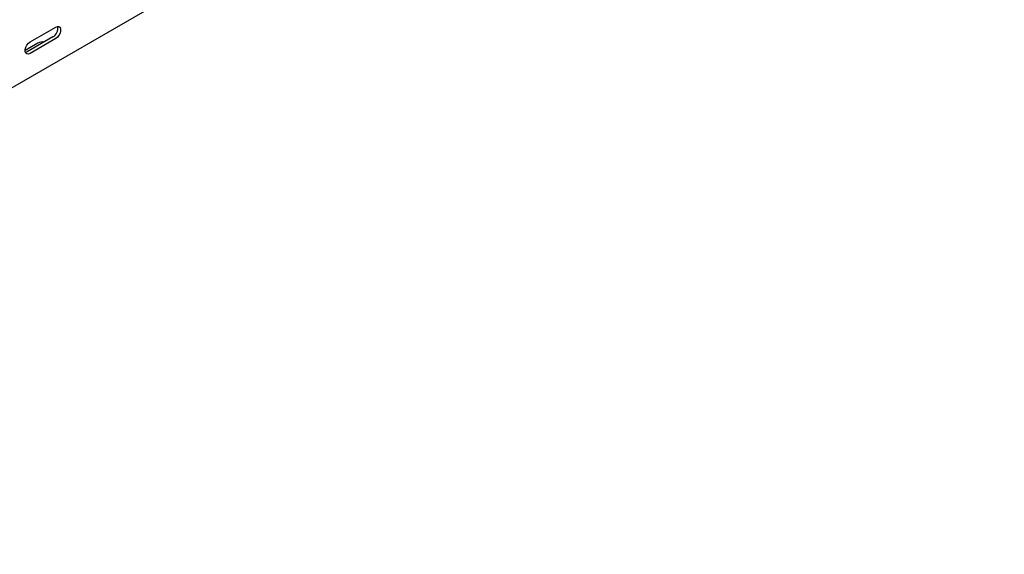
# Model space of a CAD drawing. Units: millimetres. Extents: x 80 to 3164, y 224 to 2424.
# Drawn here: x 2501 to 2990, y 728 to 993 of the extents above; entities that cross this region are included whole.
import ezdxf

# ---------------------------------------------------------------- set-up
doc = ezdxf.new("R2010")
doc.units = ezdxf.units.MM

msp = doc.modelspace()

# ---------------------------------------------------------------- linework, layer by layer
at = {"color": 7, "linetype": 'Continuous', "lineweight": 25}
for p, q in [((2989.61, 1244.02), (1221.85, 223.51)), ((2505.95, 982.36), (2518.68, 989.71)), ((2517.27, 984.81), (2504.54, 977.46)), ((2518.68, 983.99), (2505.95, 976.64)), ((2509.84, 981.74), (2503.48, 978.07))]:
    msp.add_line(p, q, dxfattribs=at)
at = {"color": 7, "linetype": 'Continuous', "lineweight": 25, "flags": 128}
for points in [[(2518.68, 989.71), (2519.53, 990.02), (2520.27, 989.96), (2520.82, 989.52), (2521.12, 988.75), (2521.12, 987.76), (2520.82, 986.66), (2520.27, 985.58), (2519.53, 984.65), (2518.68, 983.99)], [(2505.95, 976.64), (2505.11, 976.33), (2504.36, 976.39), (2503.81, 976.84), (2503.51, 977.6), (2503.51, 978.59), (2503.81, 979.69), (2504.36, 980.77), (2505.11, 981.7), (2505.95, 982.36)], [(2504.54, 977.46), (2503.69, 977.14), (2503.64, 977.14)]]:
    msp.add_lwpolyline(points, dxfattribs=at)
at = {"color": 7, "linetype": 'Continuous', "lineweight": 25}
for centre, radius, start, end in [((2514.96, 988.95), 4.74, 299.0906, 13.2284), ((2512.3, 977), 5.34, 83.1824, 117.3821)]:
    msp.add_arc(centre, radius, start, end, dxfattribs=at)

doc.saveas('drawing.dxf')
